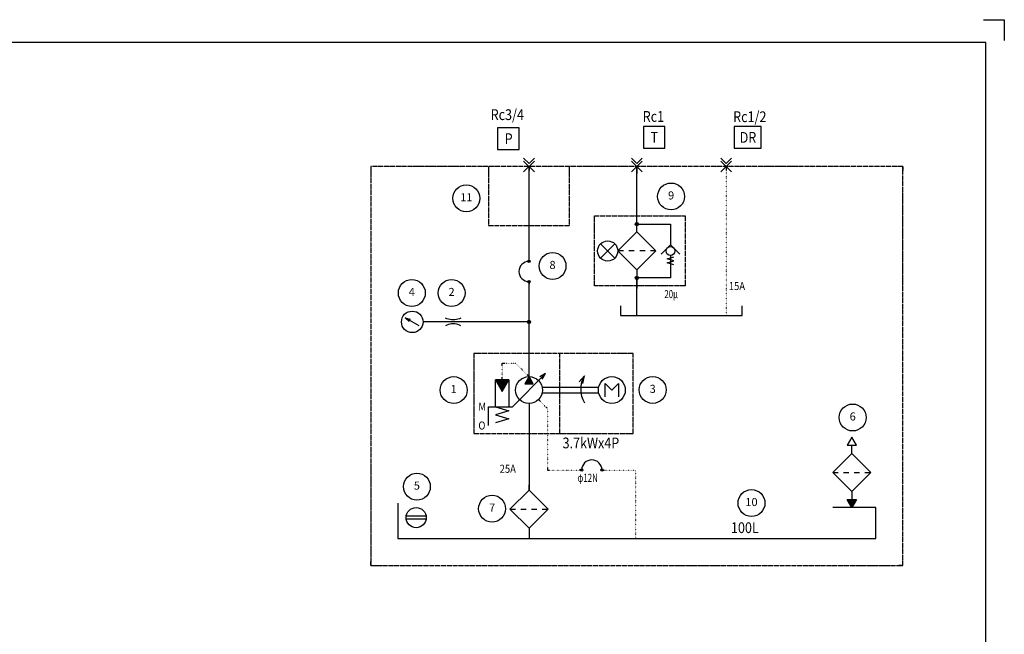
# Model space of a CAD drawing. Units: millimetres. Extents: x 0 to 4200, y 0 to 2970.
# Drawn here: x 1822 to 4200, y 1485 to 2970 of the extents above; entities that cross this region are included whole.
import ezdxf

# ---------------------------------------------------------------- set-up
doc = ezdxf.new("R2010")
doc.units = ezdxf.units.MM
doc.linetypes.add('DOT_CENTER', pattern=[14, 12, -1, 0, -1])
doc.linetypes.add('DOTTED', pattern=[1, 0, -1])
for name, color, linetype in [('1', 7, 'Continuous'), ('2', 7, 'Continuous'), ('5', 7, 'Continuous'), ('510', 7, 'Continuous'), ('520', 7, 'Continuous')]:
    doc.layers.add(name, color=color, linetype=linetype)
doc.styles.add('CONVERTER_11', font='txt.shx', dxfattribs={"width": 0.856})
doc.styles.add('CONVERTER_12', font='msmincho.ttc', dxfattribs={"width": 0.712})

msp = doc.modelspace()

# ---------------------------------------------------------------- linework, layer by layer
at = {"color": 2, "linetype": 'Continuous'}
for p, q in [((4154.998, 2914.999), (99.999, 2914.999)), ((4154.998, 65.001), (4154.998, 2914.999)), ((3039.228, 2635.224), (3052.226, 2622.224)), ((3039.228, 2627.998), (3065.228, 2601.998)), ((3039.228, 2601.998), (3065.228, 2627.998)), ((3052.226, 2622.224), (3065.228, 2635.225)), ((3299.589, 2635.224), (3312.588, 2622.224)), ((3299.59, 2601.998), (3325.59, 2627.998)), ((3299.59, 2627.998), (3325.59, 2601.998)), ((3312.588, 2622.224), (3325.589, 2635.225)), ((3515.298, 2635.224), (3528.297, 2622.224)), ((3515.299, 2627.998), (3541.299, 2601.998)), ((3515.299, 2601.998), (3541.299, 2627.998)), ((3528.297, 2622.224), (3541.298, 2635.225)), ((3052.228, 2614.998), (3052.228, 2614.999)), ((3052.228, 2614.998), (3052.228, 2605.248)), ((3052.228, 2386.012), (3052.228, 2614.998)), ((3312.551, 2614.998), (3312.551, 2598.749)), ((3312.59, 2614.998), (3312.59, 2605.248)), ((3312.59, 2502.195), (3312.59, 2614.998)), ((3528.299, 2614.998), (3528.299, 2605.248)), ((3312.59, 2457.156), (3312.59, 2502.195)), ((3312.59, 2476.195), (3393.84, 2476.195)), ((3393.84, 2476.195), (3393.84, 2426.363)), ((3266.627, 2411.195), (3312.589, 2457.156)), ((3312.589, 2457.156), (3358.552, 2411.195)), ((3259.488, 2393.956), (3225.016, 2428.428)), ((3259.489, 2428.429), (3225.017, 2393.957)), ((3371.089, 2403.611), (3393.84, 2426.363)), ((3393.84, 2426.363), (3416.592, 2403.611)), ((3312.589, 2365.232), (3266.627, 2411.195)), ((3280.552, 2411.195), (3266.627, 2411.195)), ((3306.552, 2411.195), (3293.552, 2411.195)), ((3358.552, 2411.195), (3312.589, 2365.232)), ((3332.552, 2411.195), (3319.552, 2411.195)), ((3358.552, 2411.195), (3345.552, 2411.195)), ((3385.715, 2392.345), (3401.965, 2397.22)), ((3401.965, 2387.47), (3385.715, 2392.345)), ((3385.715, 2382.595), (3401.965, 2387.47)), ((3401.965, 2377.72), (3385.715, 2382.595)), ((3393.84, 2400.47), (3393.84, 2346.195)), ((3312.589, 2365.232), (3312.589, 2320.196)), ((3052.244, 2163.681), (3052.228, 2337.262)), ((3312.59, 2254.892), (3312.59, 2346.195)), ((3393.84, 2346.195), (3312.59, 2346.195)), ((3273.511, 2278.61), (3273.511, 2254.892)), ((3567.298, 2254.892), (3567.298, 2278.61)), ((2753.395, 2249.601), (2765.953, 2246.236)), ((2762.588, 2240.408), (2753.395, 2249.601)), ((2787.171, 2230.1), (2753.395, 2249.601)), ((2906.782, 2239.851), (2796.283, 2239.851)), ((3052.244, 2239.85), (2900.282, 2239.85)), ((3273.511, 2254.892), (3455.801, 2254.892)), ((3455.801, 2254.892), (3567.298, 2254.892)), ((3052.243, 2107.571), (3052.243, 2183.181)), ((2970.991, 2099.856), (2987.414, 2071.709)), ((2970.991, 2034.855), (2970.991, 2099.855)), ((2970.991, 2099.855), (3003.664, 2099.855)), ((3003.545, 2099.649), (2971.113, 2099.649)), ((2971.871, 2098.349), (3002.795, 2098.349)), ((3002.044, 2097.049), (2972.63, 2097.049)), ((2973.389, 2095.749), (3001.293, 2095.749)), ((3000.542, 2094.449), (2974.147, 2094.449)), ((2974.906, 2093.149), (2999.792, 2093.149)), ((2987.241, 2099.855), (2987.241, 2106.355)), ((2987.414, 2071.709), (3003.664, 2099.855)), ((3003.664, 2099.855), (3003.664, 2034.855)), ((3012.025, 2034.855), (3092.458, 2115.288)), ((3052.243, 2107.571), (3042.086, 2089.98)), ((3043.914, 2093.147), (3060.569, 2093.147)), ((3059.818, 2094.448), (3044.665, 2094.448)), ((3045.416, 2095.747), (3059.068, 2095.747)), ((3058.317, 2097.048), (3046.166, 2097.048)), ((3046.917, 2098.347), (3057.567, 2098.347)), ((3052.241, 2107.571), (3047.645, 2112.167)), ((3056.816, 2099.648), (3047.667, 2099.648)), ((3048.418, 2100.948), (3056.065, 2100.948)), ((3055.315, 2102.248), (3049.169, 2102.248)), ((3049.92, 2103.548), (3054.564, 2103.548)), ((3053.814, 2104.849), (3050.67, 2104.849)), ((3051.42, 2106.148), (3053.063, 2106.148)), ((3052.312, 2107.449), (3052.171, 2107.449)), ((3062.399, 2089.98), (3052.243, 2107.571)), ((3092.458, 2115.288), (3078.385, 2107.164)), ((3084.333, 2101.215), (3092.458, 2115.288)), ((3185.916, 2109.64), (3173.662, 2095.136)), ((3182.161, 2091.009), (3185.916, 2109.64)), ((2999.041, 2091.849), (2975.664, 2091.849)), ((2976.423, 2090.549), (2998.291, 2090.549)), ((2997.54, 2089.248), (2977.181, 2089.248)), ((2977.94, 2087.949), (2996.789, 2087.949)), ((2996.038, 2086.648), (2978.698, 2086.648)), ((2979.457, 2085.349), (2995.288, 2085.349)), ((2994.538, 2084.048), (2980.215, 2084.048)), ((2980.974, 2082.748), (2993.787, 2082.748)), ((2993.036, 2081.448), (2981.731, 2081.448)), ((2982.49, 2080.148), (2992.286, 2080.148)), ((2991.535, 2078.847), (2983.248, 2078.847)), ((2984.007, 2077.548), (2990.784, 2077.548)), ((2990.034, 2076.247), (2984.765, 2076.247)), ((2985.524, 2074.948), (2989.283, 2074.948)), ((2988.533, 2073.647), (2986.283, 2073.647)), ((2987.041, 2072.347), (2987.782, 2072.347)), ((3042.086, 2089.98), (3062.399, 2089.98)), ((3042.413, 2090.547), (3062.07, 2090.547)), ((3061.32, 2091.847), (3043.163, 2091.847)), ((3220.398, 2081.571), (3084.085, 2081.571)), ((3084.085, 2068.571), (3220.398, 2068.571)), ((3235.991, 2058.821), (3235.991, 2091.321)), ((3235.991, 2091.321), (3252.241, 2075.071)), ((3252.241, 2075.071), (3268.491, 2091.321)), ((3268.491, 2091.321), (3268.491, 2058.821)), ((3075.223, 2052.09), (3079.82, 2047.494)), ((2954.741, 1989.425), (2954.741, 2034.855)), ((2954.741, 2034.855), (3012.025, 2034.855)), ((2970.993, 2034.855), (3003.493, 2025.106)), ((3003.493, 2025.106), (2970.993, 2015.355)), ((3052.251, 2042.572), (3052.251, 1833.173)), ((2970.993, 2015.355), (3003.493, 2005.605)), ((3003.493, 2005.605), (2970.993, 1995.855)), ((3831.526, 1961.265), (3820.266, 1941.765)), ((3842.783, 1941.765), (3831.526, 1961.265)), ((3820.266, 1941.765), (3842.783, 1941.765)), ((3831.526, 1922.265), (3831.526, 1941.765)), ((3785.562, 1876.303), (3831.526, 1922.265)), ((3831.526, 1922.265), (3877.487, 1876.303)), ((3831.526, 1830.34), (3785.562, 1876.303)), ((3785.562, 1876.303), (3798.562, 1876.303)), ((3811.562, 1876.303), (3824.562, 1876.303)), ((3877.487, 1876.303), (3831.526, 1830.34)), ((3837.562, 1876.303), (3850.562, 1876.303)), ((3863.562, 1876.303), (3877.487, 1876.303)), ((3006.289, 1787.21), (3052.251, 1833.173)), ((3052.251, 1833.173), (3052.251, 1846.173)), ((3052.251, 1833.173), (3098.212, 1787.21)), ((3820.268, 1810.84), (3842.783, 1810.84)), ((3831.524, 1791.34), (3820.268, 1810.84)), ((3820.939, 1809.677), (3842.11, 1809.677)), ((3841.36, 1808.376), (3821.69, 1808.376)), ((3822.441, 1807.076), (3840.609, 1807.076)), ((3842.783, 1810.84), (3831.524, 1791.34)), ((3831.526, 1830.34), (3831.526, 1810.84)), ((2735.56, 1802.244), (2735.56, 1716.589)), ((3052.251, 1741.248), (3006.289, 1787.21)), ((3006.289, 1787.21), (3019.287, 1787.21)), ((3032.287, 1787.21), (3045.287, 1787.21)), ((3098.212, 1787.21), (3052.251, 1741.248)), ((3058.287, 1787.21), (3071.287, 1787.21)), ((3084.287, 1787.21), (3098.212, 1787.21)), ((3889.998, 1791.34), (3785.562, 1791.34)), ((3839.859, 1805.776), (3823.191, 1805.776)), ((3823.941, 1804.476), (3839.108, 1804.476)), ((3838.357, 1803.176), (3824.692, 1803.176)), ((3825.443, 1801.876), (3837.606, 1801.876)), ((3836.856, 1800.576), (3826.192, 1800.576)), ((3826.943, 1799.276), (3836.106, 1799.276)), ((3835.355, 1797.976), (3827.693, 1797.976)), ((3828.444, 1796.676), (3834.604, 1796.676)), ((3833.853, 1795.376), (3829.194, 1795.376)), ((3829.945, 1794.076), (3833.103, 1794.076)), ((3832.352, 1792.775), (3830.696, 1792.775)), ((3831.444, 1791.476), (3831.602, 1791.476)), ((3889.998, 1716.589), (3889.998, 1791.34)), ((2803.847, 1770.175), (2755.532, 1770.175)), ((2755.532, 1763.675), (2803.847, 1763.675)), ((3052.251, 1741.248), (3052.251, 1716.589)), ((2735.56, 1716.589), (3889.998, 1716.589))]:
    msp.add_line(p, q, dxfattribs=at)
at = {"color": 7, "linetype": 'Continuous'}
for p, q in [((3954.997, 2614.999), (3945.247, 2614.999)), ((3954.997, 2614.999), (3954.997, 2605.249)), ((3210.019, 2495.696), (3216.52, 2495.696)), ((3210.019, 2489.196), (3210.019, 2495.696)), ((3423.09, 2495.696), (3429.59, 2495.696)), ((3429.59, 2495.696), (3429.59, 2489.195)), ((3210.019, 2326.696), (3210.019, 2333.197)), ((3429.59, 2333.195), (3429.59, 2326.695)), ((3216.519, 2326.696), (3210.019, 2326.696)), ((3429.59, 2326.695), (3423.09, 2326.695)), ((2925.502, 2163.682), (2919.002, 2163.682)), ((2919.002, 2163.682), (2919.002, 2157.182)), ((3303.923, 2163.681), (3297.423, 2163.681)), ((3303.923, 2157.181), (3303.923, 2163.681)), ((2987.241, 2133.57), (2987.241, 2140.07)), ((2987.241, 2140.07), (2993.741, 2140.07)), ((2919.002, 1976.993), (2919.002, 1970.493)), ((3303.923, 1970.493), (3303.923, 1976.993)), ((2919.002, 1970.493), (2925.502, 1970.493)), ((3297.423, 1970.493), (3303.923, 1970.493)), ((3096.9, 1888.162), (3096.9, 1881.963)), ((3096.9, 1881.963), (3101.394, 1881.963)), ((2670.562, 1651.158), (2670.562, 1660.908)), ((2670.562, 1651.158), (2680.312, 1651.158)), ((3954.999, 1651.158), (3945.249, 1651.158)), ((3954.999, 1651.158), (3954.999, 1660.908))]:
    msp.add_line(p, q, dxfattribs=at)
at = {"color": 7, "linetype": 'DOTTED'}
for p, q in [((3013.241, 2140.07), (3019.741, 2140.07)), ((3019.741, 2140.07), (3024.338, 2135.474)), ((3092.301, 2035.011), (3096.898, 2030.415)), ((3096.898, 2030.415), (3096.898, 2023.915))]:
    msp.add_line(p, q, dxfattribs=at)
at = {"color": 3, "linetype": 'DOTTED'}
msp.add_line((3310.212, 1716.589), (3310.212, 1881.963), dxfattribs=at)
at = {"color": 2, "linetype": 'Continuous'}
for points in [[(2887.642, 2249.079), (2884.23, 2247.572), (2880.637, 2246.36), (2876.9, 2245.471), (2873.064, 2244.929), (2869.177, 2244.746), (2865.291, 2244.929), (2861.456, 2245.471), (2857.721, 2246.359), (2854.13, 2247.572), (2850.722, 2249.079)], [(2887.642, 2230.623), (2884.23, 2232.128), (2880.637, 2233.339), (2876.9, 2234.226), (2873.064, 2234.769), (2869.177, 2234.95), (2865.291, 2234.769), (2861.456, 2234.226), (2857.721, 2233.339), (2854.13, 2232.128), (2850.722, 2230.623)]]:
    msp.add_lwpolyline(points, dxfattribs=at)
for centre, radius in [((3312.59, 2476.195), 3.9), ((3312.59, 2476.195), 2.6), ((3312.59, 2476.195), 1.3), ((3242.252, 2411.193), 24.375), ((3393.84, 2411.195), 10.725), ((3312.59, 2346.195), 3.9), ((3312.59, 2346.195), 2.6), ((3312.59, 2346.195), 1.3), ((2770.283, 2239.851), 26), ((3052.244, 2239.85), 3.9), ((3052.244, 2239.85), 2.6), ((3052.244, 2239.85), 1.3), ((3052.243, 2075.072), 32.499), ((3252.241, 2075.071), 32.501), ((2779.689, 1766.925), 24.375)]:
    msp.add_circle(centre, radius, dxfattribs=at)
msp.add_arc((3242.201, 2077.139), 64.993, 149.996, 210.005, dxfattribs=at)
at = {"layer": '1', "color": 7, "linetype": 'Continuous'}
for p, q in [((4150, 2970), (4200, 2970)), ((4200, 2970), (4200, 2920))]:
    msp.add_line(p, q, dxfattribs=at)
at = {"layer": '1', "color": 3, "linetype": 'DOT_CENTER'}
for p, q in [((2954.425, 2614.999), (2954.425, 2472.827)), ((3149.425, 2614.999), (3149.425, 2472.827)), ((2954.425, 2472.827), (3149.425, 2472.827))]:
    msp.add_line(p, q, dxfattribs=at)
at = {"layer": '1', "color": 3, "linetype": 'DOTTED'}
for p, q in [((3528.299, 2614.998), (3528.299, 2254.892)), ((2987.241, 2099.855), (2987.241, 2140.07)), ((2987.241, 2140.07), (3019.741, 2140.07)), ((3019.741, 2140.07), (3052.243, 2107.571)), ((3075.223, 2052.09), (3096.898, 2030.415)), ((3096.898, 2030.415), (3096.898, 1970.493)), ((3096.9, 1970.493), (3096.9, 1881.963)), ((3096.9, 1881.963), (3179.49, 1881.963)), ((3228.24, 1881.963), (3310.212, 1881.963))]:
    msp.add_line(p, q, dxfattribs=at)
at = {"layer": '1', "color": 2, "linetype": 'Continuous'}
for p, q in [((3052.228, 2386.012), (3052.228, 2392.512)), ((3052.228, 2337.262), (3052.228, 2330.762)), ((3179.49, 1881.963), (3172.99, 1881.963)), ((3228.24, 1881.963), (3234.74, 1881.963))]:
    msp.add_line(p, q, dxfattribs=at)
for centre, radius in [((3052.228, 2386.012), 2.925), ((3052.228, 2386.012), 1.95), ((3052.228, 2386.012), 0.975), ((3052.228, 2337.262), 2.925), ((3052.228, 2337.262), 1.95), ((3052.228, 2337.262), 0.975), ((3179.49, 1881.963), 2.925), ((3179.49, 1881.963), 1.95), ((3179.49, 1881.963), 0.975), ((3228.24, 1881.963), 2.925), ((3228.24, 1881.963), 1.95), ((3228.24, 1881.963), 0.975)]:
    msp.add_circle(centre, radius, dxfattribs=at)
for centre, start, end in [((3052.228, 2361.637), 90, 270), ((3203.865, 1881.963), 0, 180)]:
    msp.add_arc(centre, 24.375, start, end, dxfattribs=at)
at = {"layer": '2', "color": 7, "linetype": 'DOT_CENTER'}
for p, q in [((2670.56, 2614.999), (2670.56, 1651.158)), ((3954.997, 2614.999), (2670.56, 2614.999)), ((3954.999, 1651.158), (3954.997, 2614.999)), ((3210.019, 2495.697), (3429.59, 2495.697)), ((3210.019, 2326.695), (3210.019, 2495.697)), ((3429.59, 2495.697), (3429.59, 2326.695)), ((3429.59, 2326.695), (3210.019, 2326.695)), ((2919.002, 2163.681), (2919.002, 1970.493)), ((3303.923, 2163.681), (2919.002, 2163.681)), ((3126.898, 1970.493), (3126.898, 2163.681)), ((3303.923, 1970.493), (3303.923, 2163.681)), ((2919.002, 1970.493), (3303.923, 1970.493)), ((2670.56, 1651.158), (3954.999, 1651.158))]:
    msp.add_line(p, q, dxfattribs=at)
at = {"layer": '5', "color": 7}
for points in [[(3328.442, 2711.606), (3328.442, 2659.606), (3380.442, 2659.606), (3380.442, 2711.606)], [(3547.92, 2711.608), (3547.92, 2659.608), (3612.92, 2659.608), (3612.92, 2711.608)], [(2976.126, 2708.356), (2976.126, 2656.356), (3028.126, 2656.356), (3028.126, 2708.356)]]:
    msp.add_lwpolyline(points, close=True, dxfattribs=at)
at = {"layer": '520', "color": 7, "linetype": 'Continuous'}
for centre in [(2900.969, 2538.393), (3395.425, 2542.841), (3109.067, 2374.9), (2769.256, 2309.677), (2865.219, 2309.677), (2870.428, 2075.037), (3350.95, 2075.537), (3833.916, 2008.819), (2781.423, 1841.772), (3589.505, 1802.103), (2963.168, 1788.459)]:
    msp.add_circle(centre, 32.5, dxfattribs=at)

# ---------------------------------------------------------------- texts
at = {"layer": '5', "color": 7}
for s, height, style, width, p in [('Rc3/4', 26, 'CONVERTER_11', 0.856, (2959.632, 2727.491)), ('Rc1', 26, 'CONVERTER_11', 0.856, (3326.772, 2723.191)), ('Rc1/2', 26, 'CONVERTER_11', 0.856, (3545.205, 2722.542)), ('P', 26, 'CONVERTER_11', 0.856, (2993.546, 2669.356)), ('T', 26, 'CONVERTER_11', 0.856, (3345.862, 2672.606)), ('DR', 26, 'CONVERTER_11', 0.856, (3560.92, 2672.608)), ('15A', 19.5, 'CONVERTER_11', 0.856, (3534.792, 2316.717)), ('20μ', 19.5, 'CONVERTER_12', 0.712, (3379.092, 2297.217)), ('M', 19.5, 'CONVERTER_11', 0.856, (2930.047, 2025.105)), ('O', 19.5, 'CONVERTER_11', 0.856, (2930.047, 1979.675)), ('3.7kWx4P', 26, 'CONVERTER_11', 0.856, (3133.375, 1934.379)), ('25A', 19.5, 'CONVERTER_11', 0.856, (2981.407, 1875.214)), ('φ12N', 19.5, 'CONVERTER_12', 0.712, (3169.113, 1853.332)), ('100L', 26, 'CONVERTER_11', 0.856, (3540, 1729.596))]:
    msp.add_text(s, height=height, dxfattribs=dict(at, style=style, width=width)).set_placement(p)
at = {"layer": '510', "color": 7, "char_height": 19.5, "attachment_point": 5, "line_spacing_factor": 1.320528, "style": 'CONVERTER_11'}
for s, insert in [('11', (2900.969, 2538.393)), ('9', (3395.425, 2542.841)), ('8', (3109.067, 2374.9)), ('4', (2769.256, 2309.677)), ('2', (2865.219, 2309.677)), ('1', (2870.428, 2075.037)), ('3', (3350.95, 2075.537)), ('6', (3833.916, 2008.819)), ('5', (2781.423, 1841.772)), ('10', (3589.505, 1802.103)), ('7', (2963.168, 1788.459))]:
    msp.add_mtext(s, dxfattribs=dict(at, insert=insert))

doc.saveas('drawing.dxf')
